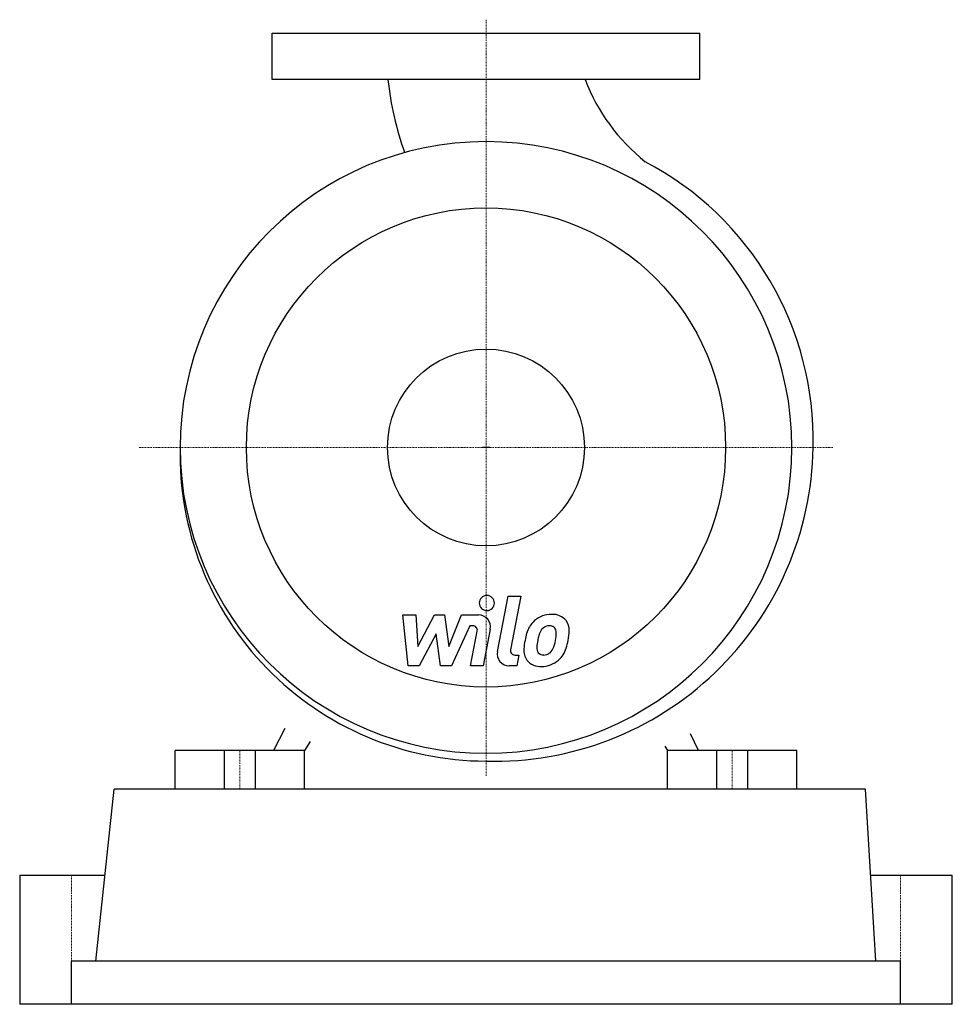
# Model space of a CAD drawing. Extents: x -180 to 180, y 0 to 380.
import ezdxf

# ---------------------------------------------------------------- set-up
doc = ezdxf.new("R2010")
doc.units = 0
doc.linetypes.add('DASHDOT', pattern=[1, 0.5, -0.25, 0, -0.25])
doc.layers.get('0').update_dxf_attribs({"color": 124})
doc.layers.add('CP_AXIS', color=143, linetype='DASHDOT', lineweight=18)
doc.layers.add('CP_DETAL', color=33, linetype='Continuous')
doc.layers.add('cp_hidde', color=203, linetype='Continuous')

msp = doc.modelspace()

# ---------------------------------------------------------------- linework, layer by layer
for p, q in [((-82.5, 357), (-82.5, 375)), ((-82.5, 375), (82.5, 375)), ((82.5, 357), (82.5, 375)), ((82.5, 357), (-82.5, 357)), ((1.42, 215), (-1.42, 215)), ((-77.62, 106.44), (-82.05, 98)), ((82.05, 98), (78.98, 104.38)), ((-67.81, 101.49), (-70, 98)), ((68.97, 99.7), (70, 98)), ((-120, 83), (-120, 98)), ((-82.05, 98), (-120, 98)), ((-70, 98), (-82.05, 98)), ((-70, 83), (-70, 98)), ((70, 83), (70, 98)), ((82.05, 98), (70, 98)), ((120, 98), (82.05, 98)), ((120, 83), (120, 98)), ((-150.65, 16.6), (-143.47, 83)), ((146.48, 83), (-143.47, 83)), ((150.46, 16.6), (146.48, 83)), ((-180, 49.8), (-180, 0)), ((-180, 49.8), (-147.06, 49.8)), ((148.47, 49.8), (148.47, 49.8)), ((148.47, 49.8), (180, 49.8)), ((180, 0), (180, 49.8)), ((160, 16.6), (-160, 16.6)), ((-160, 0), (-160, 16.6)), ((160, 0), (160, 16.6)), ((-133.6, 0), (-180, 0)), ((142.9, 0), (-133.6, 0)), ((180, 0), (142.9, 0))]:
    msp.add_line(p, q)
msp.add_circle((0, 215), 92.5)
for centre, major_axis, start_param, end_param in [((84.32, 369.94), (86.86, 86.86), 2.461723, 2.697631), ((108.96, 384.45), (53.65, 53.65), 2.726421, 3.250093), ((0, 215), (83.49, 83.49), 5.497787, 11.780972), ((5.22, 218.09), (85.6, 85.6), 5.472225, 6.585667), ((0.27, 212.27), (-83.7, 83.7), 0.76236, 2.353885), ((3.32, 216.79), (-86.93, 86.93), 2.329202, 3.912429)]:
    msp.add_ellipse(centre, major_axis=major_axis, ratio=1, start_param=start_param, end_param=end_param)
at = {"layer": 'CP_AXIS'}
for p, q in [((0, 88.23), (0, 380.15)), ((133.87, 215), (-133.87, 215)), ((-95, 83), (-95, 98)), ((95, 83), (95, 98)), ((-160, 49.8), (-160, 0)), ((160, 49.8), (160, 0))]:
    msp.add_line(p, q, dxfattribs=at)
at = {"layer": 'CP_DETAL'}
for p, q in [((4.42, 136.22), (8.56, 157.52)), ((8.56, 157.52), (13.46, 157.52)), ((13.46, 157.52), (9.45, 136.9)), ((-30.06, 130.68), (-32.13, 150.32)), ((-32.13, 150.32), (-27.07, 150.32)), ((-27.07, 150.32), (-26.27, 138.18)), ((-26.27, 138.18), (-19.91, 150.32)), ((-19.91, 150.32), (-16.08, 150.32)), ((-16.08, 150.32), (-14.41, 138.18)), ((-14.41, 138.18), (-9.5, 150.32)), ((-9.5, 150.32), (-2.92, 150.33)), ((-6.23, 146.18), (-13.28, 130.68)), ((-5.08, 146.18), (-6.23, 146.18)), ((1.66, 144.8), (-1.05, 130.66)), ((-19.28, 143), (-25.78, 130.68)), ((-17.56, 130.68), (-19.28, 143)), ((-5.95, 130.66), (-3.37, 144.1)), ((11.16, 134.82), (12.66, 134.82)), ((12.66, 134.82), (11.86, 130.68)), ((-25.78, 130.68), (-30.06, 130.68)), ((-13.28, 130.68), (-17.56, 130.68)), ((-1.05, 130.66), (-5.95, 130.66)), ((11.86, 130.68), (8.99, 130.68)), ((-101, 83), (-101, 98)), ((-89, 83), (-89, 98)), ((89, 98), (89, 83)), ((101, 98), (101, 83))]:
    msp.add_line(p, q, dxfattribs=at)
for centre, major_axis, start_param, end_param in [((0.33, 154.93), (2.06, 2.06), 5.497787, 11.780972), ((-2.91, 145.68), (3.29, 3.29), 5.308354, 7.070498), ((25.19, 140.8), (6.89, 6.89), 0.773681, 1.504446), ((25.75, 143.8), (-4.78, 4.78), 4.622723, 5.563896), ((-5.08, 144.43), (-1.23, 1.23), 3.737243, 5.498418), ((32.06, 137.85), (-12.16, 12.16), 0.316106, 0.629613), ((24.72, 141.17), (-6.47, 6.47), -0.078651, 0.276892), ((25.58, 141.36), (3.73, 3.73), 1.524065, 2.15626), ((24.37, 142.53), (2.55, 2.55), 0.762611, 1.493945), ((24.52, 142.84), (2.33, 2.33), 0.425232, 0.807797), ((24.9, 143.91), (-1.53, 1.53), 4.605782, 5.124683), ((24.21, 143.55), (-2.07, 2.07), 3.900383, 4.554141), ((26.19, 144.56), (4.21, 4.21), 5.449224, 6.142122), ((46.18, 135.51), (-18.87, 18.87), 0.523781, 0.596668), ((8.44, 143.96), (13.22, 13.22), 5.312365, 5.471248), ((12.38, 144.7), (-13.97, 13.97), 3.713792, 3.905325), ((11.16, 136.57), (-1.23, 1.23), 0.593484, 2.356194), ((20.69, 136.52), (4.31, 4.31), 2.241753, 2.998304), ((37.9, 135.8), (16.49, 16.49), 2.152572, 2.29556), ((22.66, 137.52), (-2.17, 2.17), 0.664354, 1.407996), ((36.51, 136.95), (11.97, 11.97), 2.144156, 2.300895), ((21.81, 139.07), (-3.13, 3.13), 3.074189, 3.487451), ((12.27, 143.07), (10.45, 10.45), 5.088163, 5.324359), ((21.59, 140.21), (6.88, 6.88), 4.642615, 5.219553), ((3.34, 145.94), (-20.41, 20.41), 3.631391, 3.737807), ((8.99, 135.33), (-3.29, 3.29), 0.593484, 2.356194), ((22.06, 137.33), (-1.75, 1.75), 1.487964, 2.438848), ((21.63, 143.5), (6.13, 6.13), 4.000025, 4.140447), ((22.4, 138.48), (-2.55, 2.55), 2.65704, 3.059183), ((20.92, 137.02), (-4.66, 4.66), 1.468129, 2.430215), ((21.46, 140.46), (7.08, 7.08), 3.921297, 4.636275)]:
    msp.add_ellipse(centre, major_axis=major_axis, ratio=1, start_param=start_param, end_param=end_param, dxfattribs=at)
at = {"layer": 'cp_hidde'}
msp.add_circle((0, 215), 38, dxfattribs=at)

doc.saveas('drawing.dxf')
